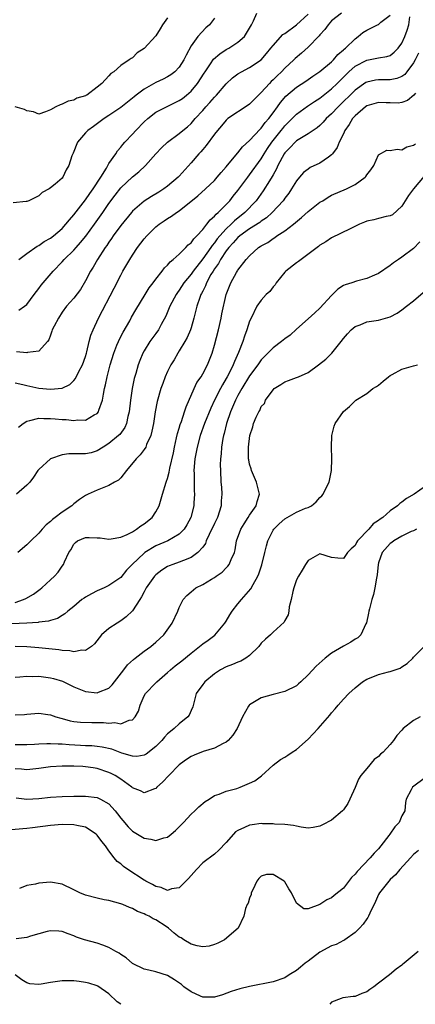
# Model space of a CAD drawing. Units: inches. Extents: x 2598000 to 2601000, y 1521000 to 1524000.
# Drawn here: x 2600592 to 2600659, y 1521000 to 1521168 of the extents above; entities that cross this region are included whole.
import ezdxf

# ---------------------------------------------------------------- set-up
doc = ezdxf.new("R2010")
doc.units = ezdxf.units.IN
doc.header["$MEASUREMENT"] = 0
doc.layers.add('LD25981521_2ft', color=40, linetype='Continuous')

msp = doc.modelspace()

# ---------------------------------------------------------------- linework, layer by layer
at = {"layer": 'LD25981521_2ft'}
for points, elevation in [([(2600646.71, 1521169), (2600645, 1521167.66), (2600644.39, 1521167), (2600643.83, 1521166.17), (2600643, 1521165.29), (2600642.88, 1521165.12), (2600641, 1521163.2), (2600639.85, 1521162.15), (2600638.77, 1521161.23), (2600638.55, 1521161), (2600637, 1521159.6), (2600636.42, 1521159), (2600635.69, 1521158.31), (2600635, 1521157.6), (2600634.68, 1521157.32), (2600634.37, 1521157), (2600633, 1521155.46), (2600632.5, 1521155), (2600631, 1521153.48), (2600630.73, 1521153.27), (2600627.31, 1521151), (2600627, 1521150.75), (2600626.21, 1521149.79), (2600625.52, 1521149), (2600625, 1521148.33), (2600623.61, 1521146.39), (2600623, 1521145.75), (2600622.65, 1521145.35), (2600622.32, 1521145), (2600621, 1521143.45), (2600619, 1521141.19), (2600618.81, 1521141), (2600617, 1521139.47), (2600616.36, 1521139), (2600615.52, 1521138.48), (2600614.27, 1521137.73), (2600613, 1521136.9), (2600611, 1521135.2), (2600610.82, 1521135), (2600609, 1521132.8), (2600607.73, 1521131), (2600607.45, 1521130.55), (2600607, 1521129.92), (2600606.64, 1521129.36), (2600606.37, 1521129), (2600605.06, 1521127), (2600604.31, 1521125.69), (2600603.87, 1521125), (2600603, 1521123.33), (2600602.12, 1521121.88), (2600601, 1521120.41), (2600599.76, 1521119), (2600599, 1521117.99), (2600598.37, 1521117), (2600597.64, 1521115.64), (2600597.32, 1521115), (2600597.26, 1521114.74), (2600597, 1521114.08), (2600596.73, 1521113.27), (2600596.52, 1521113), (2600595, 1521111.35), (2600593.1, 1521111.1), (2600593, 1521111.06), (2600591.23, 1521111.23)], 8484), ([(2600591.61, 1521127), (2600593, 1521128.02), (2600594.75, 1521129.25), (2600595, 1521129.36), (2600595.96, 1521130.04), (2600597, 1521130.61), (2600597.52, 1521131), (2600599, 1521132.29), (2600599.65, 1521133), (2600600.24, 1521133.76), (2600601, 1521134.57), (2600603, 1521137.15), (2600603.74, 1521138.26), (2600604.29, 1521139), (2600605.58, 1521141), (2600606.56, 1521142.56), (2600607, 1521143.32), (2600608.16, 1521145), (2600608.48, 1521145.52), (2600609, 1521146.11), (2600609.39, 1521146.61), (2600609.72, 1521147), (2600611, 1521148.37), (2600611.57, 1521149), (2600613, 1521150.44), (2600613.61, 1521151), (2600615, 1521152.09), (2600616.82, 1521153), (2600619, 1521154.06), (2600619.55, 1521154.45), (2600620.22, 1521155), (2600621, 1521155.67), (2600622.13, 1521157), (2600623.26, 1521158.74), (2600623.41, 1521159), (2600624.34, 1521160.34), (2600624.86, 1521161.14), (2600625.94, 1521162.06), (2600627, 1521162.77), (2600627.43, 1521163), (2600629, 1521164.05), (2600630.1, 1521165), (2600631, 1521166.4), (2600631.33, 1521167), (2600631.67, 1521167.67), (2600632.26, 1521169)], 8480), ([(2600591.63, 1521118.37), (2600592.59, 1521119), (2600593, 1521119.3), (2600594.2, 1521121), (2600595, 1521122.03), (2600595.41, 1521122.59), (2600597.48, 1521125), (2600599, 1521126.56), (2600599.37, 1521127), (2600601, 1521128.57), (2600601.37, 1521129), (2600602.15, 1521129.85), (2600603.04, 1521130.96), (2600604.54, 1521133), (2600605.95, 1521135), (2600607, 1521136.54), (2600608.04, 1521137.96), (2600609, 1521139.21), (2600611, 1521141.08), (2600612.07, 1521141.93), (2600613.24, 1521143), (2600615, 1521145.01), (2600615.96, 1521146.04), (2600617.01, 1521146.99), (2600619, 1521148.45), (2600619.62, 1521149), (2600620.38, 1521149.62), (2600621, 1521150.17), (2600621.7, 1521151), (2600623, 1521152.39), (2600623.52, 1521153), (2600624.23, 1521153.77), (2600625, 1521154.65), (2600625.37, 1521155), (2600627, 1521156.92), (2600628.07, 1521157.93), (2600629, 1521158.62), (2600629.61, 1521159), (2600631, 1521159.69), (2600632.97, 1521161.03), (2600633.9, 1521162.1), (2600634.64, 1521163), (2600635, 1521163.49), (2600636.68, 1521165.32), (2600637, 1521165.53), (2600639.03, 1521166.97), (2600641, 1521168.83)], 8482), ([(2600625, 1521168.14), (2600624.15, 1521167), (2600623.54, 1521166.46), (2600622.19, 1521165), (2600621, 1521163.41), (2600620.16, 1521161.84), (2600619.8, 1521161), (2600619, 1521159.77), (2600618.25, 1521159), (2600617.53, 1521158.47), (2600617, 1521158.14), (2600616.27, 1521157.73), (2600615, 1521157.13), (2600613, 1521156), (2600611.66, 1521155), (2600611.29, 1521154.71), (2600611, 1521154.46), (2600609, 1521152.92), (2600607, 1521151.55), (2600606.16, 1521151), (2600604.36, 1521149.64), (2600603.41, 1521149), (2600603, 1521148.57), (2600601.65, 1521147), (2600600.89, 1521145.11), (2600600.8, 1521145), (2600600.65, 1521144.65), (2600600.15, 1521143), (2600599.71, 1521142.29), (2600599.13, 1521141), (2600599, 1521140.83), (2600597.84, 1521139.84), (2600597, 1521139.19), (2600596.78, 1521139), (2600595.6, 1521138.4), (2600595, 1521137.86), (2600594.44, 1521137.56), (2600593.31, 1521137), (2600593, 1521136.88), (2600592.86, 1521136.86), (2600590.66, 1521136.66)], 8478), ([(2600591, 1521105.95), (2600592.31, 1521105.69), (2600593, 1521105.48), (2600595, 1521105.05), (2600597, 1521104.86), (2600598.98, 1521105.02), (2600600.32, 1521105.68), (2600601, 1521106.37), (2600601.29, 1521106.71), (2600601.86, 1521107.86), (2600602.49, 1521109), (2600603, 1521110.43), (2600603.17, 1521111), (2600603.23, 1521111.23), (2600603.61, 1521113), (2600603.91, 1521114.09), (2600604.27, 1521115), (2600605.23, 1521117), (2600607.89, 1521122.11), (2600609, 1521124.29), (2600609.39, 1521125), (2600610.55, 1521127), (2600611, 1521127.71), (2600611.87, 1521129), (2600613, 1521130.49), (2600613.45, 1521131), (2600615, 1521132.54), (2600615.57, 1521133), (2600616.43, 1521133.57), (2600617, 1521133.98), (2600617.66, 1521134.34), (2600618.52, 1521135), (2600619, 1521135.3), (2600622.16, 1521137.84), (2600623.47, 1521139), (2600625, 1521140.47), (2600625.48, 1521141), (2600626.16, 1521141.84), (2600627, 1521142.75), (2600628.91, 1521145.09), (2600629, 1521145.18), (2600629.79, 1521146.21), (2600631, 1521147.29), (2600632.8, 1521149.2), (2600633, 1521149.38), (2600633.67, 1521150.33), (2600634.28, 1521151), (2600635, 1521151.97), (2600635.75, 1521153), (2600636.26, 1521153.74), (2600637.2, 1521154.8), (2600639, 1521156.37), (2600640.59, 1521157.41), (2600641.77, 1521158.23), (2600643, 1521159.01), (2600645, 1521160.7), (2600645.31, 1521161), (2600646.07, 1521161.93), (2600647, 1521162.7), (2600647.15, 1521162.85), (2600647.35, 1521163), (2600649, 1521164.62), (2600649.54, 1521165), (2600650.34, 1521165.66), (2600651, 1521166.1), (2600652.83, 1521167), (2600653, 1521167.07), (2600653.42, 1521167.42), (2600655, 1521168.63)], 8486), ([(2600617, 1521168.18), (2600616.13, 1521167), (2600615.72, 1521166.28), (2600615, 1521165.13), (2600613, 1521162.96), (2600611.81, 1521162.19), (2600611, 1521161.35), (2600610.76, 1521161.24), (2600610.47, 1521161), (2600609, 1521160.03), (2600607.84, 1521159), (2600607.3, 1521158.7), (2600607, 1521158.3), (2600605.79, 1521157), (2600605, 1521156.37), (2600603.21, 1521155), (2600603.07, 1521154.93), (2600603, 1521154.88), (2600601.51, 1521154.49), (2600601, 1521154.17), (2600600.03, 1521153.97), (2600599, 1521153.49), (2600598.64, 1521153.36), (2600597.93, 1521153), (2600597, 1521152.47), (2600596.16, 1521152.16), (2600595, 1521151.77), (2600594.13, 1521152.13), (2600593, 1521152.35), (2600592.56, 1521152.56), (2600591, 1521152.99)], 8476), ([(2600591.58, 1521098.42), (2600592.36, 1521099), (2600593, 1521099.43), (2600593.51, 1521099.51), (2600595, 1521099.92), (2600595.86, 1521099.86), (2600597, 1521099.88), (2600597.8, 1521099.8), (2600599, 1521099.72), (2600599.7, 1521099.7), (2600601, 1521099.53), (2600601.63, 1521099.63), (2600603, 1521099.59), (2600604.47, 1521100.47), (2600605, 1521100.73), (2600605.22, 1521101), (2600605.28, 1521101.28), (2600605.9, 1521103), (2600606.04, 1521104.04), (2600606.25, 1521105), (2600606.41, 1521105.59), (2600606.69, 1521107), (2600607.21, 1521109), (2600607.8, 1521111), (2600608.36, 1521112.36), (2600608.6, 1521113), (2600608.72, 1521113.28), (2600609.4, 1521114.6), (2600610.53, 1521116.53), (2600610.86, 1521117.14), (2600611.6, 1521118.4), (2600613.2, 1521121), (2600613.87, 1521122.13), (2600614.54, 1521123), (2600615, 1521123.65), (2600616.05, 1521125), (2600616.45, 1521125.55), (2600617, 1521126.04), (2600617.42, 1521126.58), (2600617.95, 1521127), (2600619, 1521127.91), (2600620.1, 1521129), (2600620.52, 1521129.48), (2600621, 1521129.84), (2600621.48, 1521130.52), (2600621.99, 1521131), (2600623, 1521132.12), (2600623.72, 1521133), (2600624.25, 1521133.75), (2600625, 1521134.36), (2600625.28, 1521134.72), (2600625.64, 1521135), (2600627, 1521136.36), (2600627.61, 1521137), (2600628.22, 1521137.78), (2600629, 1521138.73), (2600630.67, 1521141), (2600631, 1521141.42), (2600633, 1521144.17), (2600633.48, 1521145), (2600634.07, 1521145.93), (2600634.81, 1521147), (2600636.41, 1521149), (2600636.66, 1521149.34), (2600637, 1521149.74), (2600638.29, 1521151), (2600639, 1521151.73), (2600640.89, 1521153.11), (2600642.08, 1521153.92), (2600643, 1521154.5), (2600645, 1521156.09), (2600645.93, 1521157), (2600647.47, 1521158.53), (2600647.96, 1521159), (2600649, 1521159.95), (2600651, 1521160.99), (2600652.72, 1521161.28), (2600653, 1521161.36), (2600654.43, 1521161.57), (2600655, 1521161.77), (2600655.7, 1521162.3), (2600656.34, 1521163), (2600657, 1521163.86), (2600657.51, 1521165), (2600657.92, 1521166.08), (2600658.2, 1521167), (2600658.37, 1521168.37)], 8488), ([(2600659.83, 1521162.17), (2600659.28, 1521161), (2600659, 1521160.53), (2600657.86, 1521159), (2600657.47, 1521158.53), (2600657, 1521158.2), (2600656.15, 1521157.85), (2600655, 1521157.59), (2600653, 1521157.6), (2600652.47, 1521157.53), (2600651, 1521157.22), (2600650.86, 1521157.14), (2600649, 1521155.83), (2600646.11, 1521153), (2600645, 1521151.81), (2600644.09, 1521151), (2600643.58, 1521150.42), (2600643, 1521149.84), (2600642.55, 1521149.45), (2600641.86, 1521149), (2600641, 1521148.38), (2600639.56, 1521147.56), (2600639, 1521147.2), (2600638.78, 1521147), (2600637.92, 1521146.08), (2600637, 1521145.18), (2600636.88, 1521145), (2600635.84, 1521143), (2600635.59, 1521142.41), (2600635, 1521141.4), (2600634.87, 1521141.13), (2600634.39, 1521140.39), (2600633.33, 1521138.67), (2600632.13, 1521137), (2600630.2, 1521135), (2600628.41, 1521133.59), (2600627.84, 1521133), (2600627, 1521132.22), (2600625.9, 1521131), (2600625.49, 1521130.51), (2600625, 1521129.81), (2600624.61, 1521129.39), (2600624.36, 1521129), (2600623, 1521127.09), (2600621.35, 1521125), (2600621, 1521124.5), (2600619.8, 1521123), (2600619, 1521121.77), (2600618.67, 1521121.33), (2600618.45, 1521121), (2600617.38, 1521119), (2600617.28, 1521118.72), (2600616.68, 1521117.32), (2600615.9, 1521115.9), (2600615.44, 1521115), (2600615, 1521114.37), (2600613.99, 1521113), (2600613, 1521111.43), (2600612.76, 1521111), (2600612.25, 1521109.75), (2600611.97, 1521109), (2600611.57, 1521107.57), (2600611.3, 1521106.7), (2600610.95, 1521105), (2600610.68, 1521103), (2600610.46, 1521101), (2600610.24, 1521100.24), (2600609.97, 1521099), (2600609.68, 1521098.32), (2600608.83, 1521097.17), (2600608.65, 1521097), (2600607, 1521095.61), (2600606.01, 1521095), (2600605, 1521094.35), (2600603.96, 1521094.04), (2600603, 1521093.84), (2600602.15, 1521093.85), (2600601, 1521093.83), (2600600.14, 1521093.86), (2600599, 1521093.68), (2600597, 1521092.98), (2600595, 1521091.19), (2600594.85, 1521091), (2600594.11, 1521089.89), (2600593.47, 1521089), (2600593, 1521088.51), (2600591.24, 1521087)], 8490), ([(2600659.34, 1521155.34), (2600659.03, 1521154.97), (2600657.93, 1521154.07), (2600657, 1521153.76), (2600656.35, 1521153.65), (2600655, 1521153.68), (2600654.31, 1521153.69), (2600653, 1521153.76), (2600651, 1521153.15), (2600650.8, 1521153), (2600649, 1521151.47), (2600648.57, 1521151), (2600647.98, 1521150.02), (2600647.25, 1521149), (2600647, 1521148.43), (2600646.28, 1521147), (2600645.94, 1521146.06), (2600645.17, 1521145), (2600645, 1521144.81), (2600644.44, 1521144.44), (2600643, 1521143.42), (2600641.36, 1521142.64), (2600641, 1521142.39), (2600640.21, 1521141.79), (2600639.5, 1521141), (2600639, 1521140.4), (2600638.17, 1521139), (2600637.69, 1521138.31), (2600637, 1521137.41), (2600636.84, 1521137.16), (2600636.73, 1521137), (2600634.86, 1521135), (2600633.89, 1521134.11), (2600633, 1521133.52), (2600632.72, 1521133.28), (2600631, 1521132.18), (2600629.33, 1521131), (2600629, 1521130.73), (2600628.19, 1521129.81), (2600627.43, 1521129), (2600627, 1521128.44), (2600626.04, 1521127), (2600625.69, 1521126.31), (2600625, 1521125.37), (2600624.76, 1521125), (2600624.41, 1521124.41), (2600623.65, 1521123), (2600623.49, 1521122.51), (2600623, 1521121.58), (2600622.81, 1521121.19), (2600622.7, 1521121), (2600622.51, 1521120.51), (2600622.02, 1521119), (2600621.64, 1521117.64), (2600621.5, 1521117), (2600621, 1521115.35), (2600620.89, 1521115), (2600620.34, 1521113.66), (2600619.96, 1521113), (2600619, 1521111.4), (2600618.73, 1521111), (2600618.1, 1521109.9), (2600617.55, 1521109), (2600617, 1521107.9), (2600616.61, 1521107), (2600616.17, 1521105.83), (2600615.87, 1521105), (2600615.21, 1521102.79), (2600614.86, 1521101), (2600614.57, 1521099), (2600614.31, 1521097.69), (2600614.12, 1521097), (2600613.42, 1521095.42), (2600613.27, 1521095), (2600613, 1521094.57), (2600612.34, 1521093.66), (2600611.66, 1521093), (2600609.98, 1521091), (2600609, 1521089.76), (2600608.63, 1521089.37), (2600607.96, 1521089), (2600607, 1521088.43), (2600605, 1521087.68), (2600603.43, 1521087), (2600603, 1521086.76), (2600601.95, 1521086.05), (2600601, 1521085.35), (2600600.63, 1521085), (2600599, 1521083.93), (2600597.82, 1521083), (2600597.34, 1521082.66), (2600597, 1521082.29), (2600596.26, 1521081.74), (2600595.58, 1521081), (2600595, 1521080.32), (2600593.64, 1521079), (2600593, 1521078.36), (2600591.45, 1521077)], 8492), ([(2600591, 1521068.53), (2600592.39, 1521069), (2600592.81, 1521069.19), (2600594.09, 1521069.91), (2600595, 1521070.61), (2600595.24, 1521070.76), (2600595.54, 1521071), (2600597, 1521072.37), (2600597.72, 1521073), (2600598.31, 1521073.69), (2600599, 1521074.69), (2600599.24, 1521075), (2600599.41, 1521075.41), (2600600.17, 1521077), (2600600.5, 1521077.5), (2600601, 1521078.45), (2600601.27, 1521078.73), (2600601.63, 1521079), (2600603, 1521079.58), (2600603.59, 1521079.59), (2600605, 1521079.54), (2600605.5, 1521079.5), (2600607, 1521079.32), (2600607.36, 1521079.36), (2600609, 1521079.64), (2600610.12, 1521080.12), (2600611, 1521080.57), (2600611.71, 1521081), (2600612.42, 1521081.58), (2600613, 1521081.93), (2600614.36, 1521083), (2600615, 1521083.96), (2600615.55, 1521085), (2600616.12, 1521087), (2600616.75, 1521089), (2600616.83, 1521089.17), (2600617, 1521089.67), (2600617.29, 1521090.71), (2600617.39, 1521091.39), (2600617.99, 1521094.01), (2600618.18, 1521095), (2600618.55, 1521096.55), (2600618.71, 1521097.29), (2600619, 1521098.2), (2600619.17, 1521098.83), (2600619.38, 1521099.38), (2600619.9, 1521101), (2600620.15, 1521101.85), (2600621.52, 1521105), (2600622.01, 1521105.99), (2600622.71, 1521107), (2600623, 1521107.46), (2600623.83, 1521109), (2600624.61, 1521111), (2600625, 1521112.35), (2600625.67, 1521115), (2600626.13, 1521117), (2600626.27, 1521117.73), (2600626.99, 1521121), (2600627.54, 1521122.46), (2600627.82, 1521123), (2600628.78, 1521124.78), (2600628.95, 1521125.05), (2600629, 1521125.15), (2600630.4, 1521127), (2600631, 1521127.63), (2600632.52, 1521129), (2600632.83, 1521129.17), (2600633, 1521129.3), (2600634.1, 1521129.9), (2600635, 1521130.56), (2600635.29, 1521130.71), (2600635.66, 1521131), (2600637, 1521131.87), (2600638.48, 1521133), (2600639.87, 1521134.13), (2600641, 1521135.16), (2600643, 1521136.73), (2600643.47, 1521137), (2600644.39, 1521137.61), (2600645, 1521137.96), (2600647.52, 1521139), (2600649, 1521139.75), (2600650.72, 1521141), (2600650.86, 1521141.14), (2600651, 1521141.4), (2600651.71, 1521142.29), (2600652.18, 1521143), (2600653, 1521144.8), (2600654.4, 1521145.6), (2600655, 1521145.54), (2600656.19, 1521145.8), (2600657, 1521145.69), (2600657.82, 1521146.18), (2600659, 1521146.46), (2600659.29, 1521146.71)], 8494), ([(2600660.81, 1521141.19), (2600658.96, 1521139), (2600658.11, 1521137.89), (2600657.54, 1521137), (2600657, 1521136.08), (2600655.39, 1521134.61), (2600655, 1521134.41), (2600654.31, 1521134.31), (2600653, 1521133.98), (2600652.23, 1521133.77), (2600651, 1521133.49), (2600650.63, 1521133.37), (2600649.75, 1521133), (2600648.19, 1521132.19), (2600645, 1521130.66), (2600643.99, 1521130.01), (2600643, 1521129.42), (2600642.78, 1521129.22), (2600639.8, 1521127), (2600639.36, 1521126.64), (2600639, 1521126.4), (2600637.19, 1521125), (2600637, 1521124.8), (2600635.53, 1521123), (2600635.34, 1521122.66), (2600635, 1521122.32), (2600634.46, 1521121.54), (2600633.85, 1521121), (2600633, 1521120.02), (2600632.25, 1521119), (2600631.24, 1521117), (2600631, 1521116.48), (2600630.54, 1521115), (2600630.1, 1521113.9), (2600629.83, 1521113), (2600629.12, 1521111.12), (2600628.41, 1521109.59), (2600628.21, 1521109), (2600627.4, 1521107.4), (2600627.18, 1521107), (2600627, 1521106.68), (2600626.36, 1521105.64), (2600626.02, 1521105), (2600625.03, 1521103), (2600624.38, 1521101.62), (2600623.3, 1521099), (2600622.57, 1521097), (2600622.04, 1521095), (2600621.67, 1521093), (2600621.5, 1521091), (2600621.53, 1521090.47), (2600621.55, 1521087.55), (2600621.6, 1521087), (2600621.5, 1521085.5), (2600621.49, 1521085), (2600620.97, 1521083), (2600620.27, 1521081.73), (2600619.82, 1521081), (2600619, 1521080.17), (2600617.02, 1521079), (2600615, 1521078.14), (2600613.14, 1521077), (2600613, 1521076.9), (2600610.97, 1521075), (2600609.99, 1521074.01), (2600609, 1521072.79), (2600607, 1521071.4), (2600606.16, 1521071), (2600605, 1521070.5), (2600604.01, 1521069.99), (2600603, 1521069.43), (2600602.74, 1521069.26), (2600602.39, 1521069), (2600601, 1521067.83), (2600599.97, 1521067), (2600599.45, 1521066.55), (2600599, 1521066.27), (2600598.2, 1521065.8), (2600597, 1521065.45), (2600596.68, 1521065.32), (2600595, 1521065.13), (2600594.9, 1521065.1), (2600593, 1521064.99), (2600589, 1521064.79)], 8496), ([(2600660.03, 1521129.97), (2600659, 1521128.87), (2600657, 1521127.36), (2600656.4, 1521127), (2600655.57, 1521126.43), (2600655, 1521125.96), (2600653, 1521124.6), (2600652.31, 1521124.31), (2600651, 1521123.72), (2600649.26, 1521123.26), (2600648.44, 1521123), (2600647.32, 1521122.68), (2600647, 1521122.52), (2600646.04, 1521121.95), (2600645.16, 1521121), (2600645, 1521120.87), (2600643, 1521118.69), (2600642.11, 1521117.89), (2600641, 1521116.84), (2600639, 1521115.09), (2600637.94, 1521114.06), (2600637, 1521113.44), (2600636.47, 1521113), (2600635, 1521111.92), (2600633, 1521109.87), (2600632.62, 1521109.38), (2600632.39, 1521109), (2600631, 1521107.15), (2600629.68, 1521105), (2600629, 1521103.8), (2600628.59, 1521103), (2600627.73, 1521101), (2600627.07, 1521099), (2600626.67, 1521097.33), (2600626.56, 1521097), (2600626.44, 1521096.44), (2600626.21, 1521095), (2600626.16, 1521093.84), (2600626.04, 1521093), (2600625.99, 1521091.99), (2600626.02, 1521091), (2600626.11, 1521089), (2600626.19, 1521088.19), (2600626.24, 1521087), (2600626.17, 1521085.83), (2600626.15, 1521085), (2600625.53, 1521083), (2600625, 1521081.95), (2600624.1, 1521080.1), (2600623.61, 1521079), (2600623.45, 1521078.55), (2600623, 1521077.94), (2600622.19, 1521077), (2600621, 1521076.16), (2600619.69, 1521075.69), (2600619, 1521075.39), (2600617.89, 1521075), (2600617.25, 1521074.75), (2600617, 1521074.62), (2600615.99, 1521074.01), (2600615, 1521073.23), (2600614.77, 1521073), (2600613.37, 1521071), (2600613, 1521070.33), (2600612.55, 1521069.45), (2600612.25, 1521069), (2600611, 1521067.1), (2600609.95, 1521066.05), (2600609, 1521065.36), (2600608.38, 1521065), (2600607, 1521064.08), (2600605.74, 1521063), (2600604.54, 1521061.46), (2600604, 1521061), (2600603, 1521060.31), (2600602.39, 1521060.39), (2600601, 1521060.11), (2600600.29, 1521060.29), (2600599, 1521060.34), (2600598.45, 1521060.45), (2600595, 1521060.79), (2600593, 1521060.93), (2600591, 1521061.02)], 8498), ([(2600591, 1521055.79), (2600591.81, 1521055.81), (2600593, 1521055.93), (2600593.91, 1521055.91), (2600595, 1521055.92), (2600595.83, 1521055.83), (2600597, 1521055.68), (2600597.55, 1521055.55), (2600599.07, 1521055.07), (2600601, 1521054.14), (2600603, 1521053.34), (2600605, 1521053.1), (2600605.19, 1521053.19), (2600607, 1521053.89), (2600607.55, 1521054.45), (2600607.94, 1521055), (2600609.54, 1521057), (2600610.15, 1521057.85), (2600611.2, 1521058.8), (2600611.48, 1521059), (2600613, 1521060.2), (2600614.14, 1521061), (2600615, 1521061.73), (2600615.65, 1521062.35), (2600616.37, 1521063), (2600617.79, 1521065), (2600618.73, 1521067), (2600619, 1521067.65), (2600619.67, 1521069), (2600620.29, 1521069.71), (2600621, 1521070.33), (2600621.84, 1521071), (2600623, 1521071.55), (2600624.49, 1521072.49), (2600625, 1521072.79), (2600625.28, 1521073), (2600626.3, 1521073.7), (2600627, 1521074.43), (2600627.29, 1521074.71), (2600627.52, 1521075), (2600627.85, 1521075.85), (2600628.41, 1521077), (2600628.54, 1521077.46), (2600628.79, 1521079), (2600629.51, 1521081), (2600630.06, 1521081.94), (2600630.77, 1521083), (2600631, 1521083.38), (2600632.11, 1521085), (2600632.28, 1521085.72), (2600632.67, 1521087), (2600632.17, 1521089), (2600631.31, 1521091), (2600631.27, 1521091.27), (2600631, 1521092.08), (2600630.84, 1521092.84), (2600630.82, 1521093), (2600630.8, 1521095), (2600631.01, 1521097), (2600631.55, 1521098.45), (2600631.69, 1521099), (2600632.12, 1521100.12), (2600632.56, 1521101), (2600632.75, 1521101.25), (2600633, 1521101.89), (2600633.56, 1521102.44), (2600633.73, 1521103), (2600635, 1521104.78), (2600635.21, 1521105), (2600636.33, 1521105.67), (2600637, 1521106.12), (2600637.63, 1521106.37), (2600639, 1521106.84), (2600639.33, 1521107), (2600641, 1521107.72), (2600642.78, 1521109), (2600644.01, 1521109.99), (2600645.03, 1521111), (2600646.63, 1521113), (2600647, 1521113.53), (2600647.68, 1521114.32), (2600648.33, 1521115), (2600649, 1521115.55), (2600649.85, 1521115.85), (2600651, 1521116.33), (2600653, 1521116.66), (2600655, 1521117.2), (2600656.16, 1521117.84), (2600657, 1521118.39), (2600657.75, 1521119), (2600659, 1521119.94), (2600661, 1521121.67)], 8500), ([(2600591, 1521049.38), (2600592.58, 1521049.42), (2600593, 1521049.48), (2600595, 1521049.64), (2600596.57, 1521049.43), (2600597, 1521049.34), (2600597.95, 1521049), (2600598.76, 1521048.76), (2600599, 1521048.71), (2600600.35, 1521048.35), (2600601, 1521048.23), (2600602.12, 1521048.12), (2600604.06, 1521048.06), (2600605, 1521048.07), (2600606.04, 1521048.04), (2600607, 1521047.94), (2600608.02, 1521048.02), (2600609, 1521047.83), (2600610.42, 1521048.42), (2600611, 1521048.48), (2600611.48, 1521049), (2600612.02, 1521049.98), (2600612.33, 1521051), (2600613, 1521052.61), (2600613.21, 1521053), (2600615, 1521054.78), (2600615.19, 1521055), (2600617, 1521056.55), (2600617.48, 1521057), (2600618.32, 1521057.68), (2600619.45, 1521058.55), (2600621, 1521059.87), (2600623, 1521061.45), (2600623.91, 1521062.09), (2600625.07, 1521062.93), (2600626.78, 1521065), (2600626.86, 1521065.14), (2600627, 1521065.33), (2600627.61, 1521066.39), (2600628.02, 1521067), (2600629, 1521068.26), (2600629.61, 1521069), (2600631.19, 1521070.81), (2600631.6, 1521071.6), (2600632.41, 1521073), (2600632.59, 1521073.41), (2600633.1, 1521074.9), (2600633.61, 1521077), (2600633.86, 1521078.14), (2600634.11, 1521079), (2600635, 1521080.83), (2600635.11, 1521081), (2600636.07, 1521081.93), (2600637, 1521082.78), (2600639, 1521083.91), (2600640.56, 1521084.56), (2600641, 1521084.71), (2600641.56, 1521085), (2600642.35, 1521085.65), (2600643, 1521086.39), (2600643.3, 1521086.7), (2600643.55, 1521087), (2600644.15, 1521088.15), (2600644.56, 1521089), (2600644.98, 1521091), (2600645.04, 1521093), (2600645.03, 1521093.03), (2600644.96, 1521095), (2600645.02, 1521097), (2600645.42, 1521098.58), (2600645.6, 1521099), (2600647, 1521101.07), (2600648.06, 1521101.94), (2600649, 1521102.91), (2600649.07, 1521102.93), (2600649.14, 1521103), (2600651, 1521104.14), (2600652.01, 1521105), (2600652.65, 1521105.35), (2600653, 1521105.57), (2600653.79, 1521106.21), (2600654.71, 1521107), (2600655, 1521107.18), (2600655.35, 1521107.35), (2600657, 1521108.26), (2600659, 1521108.86), (2600659.67, 1521109)], 8502), ([(2600661, 1521088.33), (2600659.08, 1521087), (2600657.76, 1521086.24), (2600657, 1521085.59), (2600656.63, 1521085.37), (2600656.27, 1521085), (2600655, 1521084.14), (2600653.72, 1521083), (2600653.28, 1521082.72), (2600653, 1521082.47), (2600652.11, 1521081.89), (2600651.37, 1521081), (2600649.43, 1521079), (2600649.24, 1521078.76), (2600649, 1521078.23), (2600648.32, 1521077.68), (2600647.69, 1521077), (2600647, 1521075.98), (2600646.05, 1521076.05), (2600645, 1521076.18), (2600643, 1521076.78), (2600641, 1521075.65), (2600640.53, 1521075), (2600639.98, 1521074.02), (2600639.32, 1521073), (2600639, 1521072.35), (2600638.53, 1521071), (2600638.36, 1521070.36), (2600638.08, 1521069), (2600637.77, 1521067.77), (2600637.71, 1521067), (2600637.6, 1521066.4), (2600637, 1521065.42), (2600636.87, 1521065.13), (2600635, 1521063.47), (2600634.54, 1521063), (2600633.72, 1521062.28), (2600633, 1521061.55), (2600632.59, 1521061), (2600631, 1521059.48), (2600630.38, 1521059), (2600629.5, 1521058.5), (2600629, 1521058.33), (2600628.09, 1521057.91), (2600627, 1521057.53), (2600626.01, 1521057), (2600625, 1521056.37), (2600623.35, 1521055), (2600623, 1521054.54), (2600621.9, 1521053), (2600621.29, 1521050.71), (2600621, 1521050.08), (2600620.68, 1521049.32), (2600620.46, 1521049), (2600619, 1521047.83), (2600618.12, 1521047), (2600617.48, 1521046.52), (2600617, 1521046.1), (2600616.46, 1521045.53), (2600616.03, 1521045), (2600615, 1521043.93), (2600613.36, 1521042.64), (2600613, 1521042.45), (2600611.74, 1521042.26), (2600611, 1521042.29), (2600609.18, 1521042.82), (2600607.47, 1521043.47), (2600605.86, 1521043.86), (2600605, 1521043.97), (2600604.07, 1521044.07), (2600603, 1521044.09), (2600602.14, 1521044.14), (2600600.21, 1521044.21), (2600599, 1521044.33), (2600598.33, 1521044.33), (2600597, 1521044.43), (2600596.39, 1521044.39), (2600595, 1521044.37), (2600594.3, 1521044.3), (2600593, 1521044.22), (2600591, 1521044.26)], 8504), ([(2600659.48, 1521081), (2600659, 1521080.74), (2600658.58, 1521080.58), (2600657, 1521079.79), (2600655.62, 1521079), (2600655.29, 1521078.71), (2600655, 1521078.55), (2600653.65, 1521077), (2600653, 1521075.27), (2600652.93, 1521075), (2600652.77, 1521073.23), (2600652.65, 1521072.65), (2600652.4, 1521071), (2600652.13, 1521069.87), (2600651.86, 1521069), (2600651.44, 1521067.44), (2600651.34, 1521067), (2600651.31, 1521066.69), (2600650.96, 1521065.04), (2600650.85, 1521064.85), (2600650, 1521063), (2600649.5, 1521062.5), (2600649, 1521062.24), (2600648.25, 1521061.75), (2600647, 1521061.08), (2600645, 1521059.84), (2600643.9, 1521059), (2600642.35, 1521057.65), (2600641, 1521056.15), (2600639.75, 1521055), (2600639.37, 1521054.63), (2600639, 1521054.32), (2600637, 1521053.32), (2600635, 1521052.83), (2600633, 1521052.27), (2600631, 1521051.08), (2600630.91, 1521051), (2600630.83, 1521050.83), (2600629.76, 1521049), (2600628.86, 1521047), (2600628.11, 1521045.89), (2600627.33, 1521045), (2600627, 1521044.7), (2600626.47, 1521044.47), (2600625, 1521043.66), (2600623.09, 1521043.09), (2600621.53, 1521042.47), (2600621, 1521042.23), (2600620.24, 1521041.76), (2600619.23, 1521041), (2600619, 1521040.81), (2600617.2, 1521039), (2600616.15, 1521037.85), (2600615.19, 1521037), (2600615, 1521036.81), (2600614.74, 1521036.74), (2600613, 1521036.06), (2600612.39, 1521036.39), (2600611, 1521036.93), (2600610.92, 1521037), (2600609, 1521038.39), (2600608.03, 1521039), (2600607.37, 1521039.37), (2600607, 1521039.54), (2600605, 1521040.19), (2600604.29, 1521040.29), (2600603, 1521040.5), (2600602.52, 1521040.52), (2600601, 1521040.62), (2600599, 1521040.61), (2600597, 1521040.46), (2600595, 1521040.19), (2600593, 1521039.97), (2600592.08, 1521040.08), (2600591, 1521040.15)], 8506), ([(2600591.18, 1521035.18), (2600593, 1521034.98), (2600595, 1521035.1), (2600597, 1521035.3), (2600599, 1521035.44), (2600601, 1521035.5), (2600603, 1521035.5), (2600605, 1521035.25), (2600605.56, 1521035), (2600607, 1521034.19), (2600608.08, 1521033), (2600608.48, 1521032.48), (2600609, 1521031.76), (2600609.34, 1521031.34), (2600610.28, 1521030.28), (2600611, 1521029.54), (2600611.87, 1521029), (2600613, 1521028.33), (2600614.14, 1521028.14), (2600615, 1521027.93), (2600616.36, 1521028.36), (2600617, 1521028.5), (2600617.61, 1521029), (2600618.35, 1521029.65), (2600619, 1521030.27), (2600619.72, 1521031), (2600621, 1521032.41), (2600621.67, 1521033), (2600622.32, 1521033.68), (2600623.41, 1521034.59), (2600624.1, 1521035), (2600625, 1521035.58), (2600625.82, 1521035.82), (2600627, 1521036.32), (2600628.8, 1521036.8), (2600629.37, 1521037), (2600631, 1521037.68), (2600631.88, 1521038.12), (2600633.03, 1521038.97), (2600635, 1521040.78), (2600636.27, 1521041.73), (2600637, 1521042.15), (2600637.52, 1521042.48), (2600638.29, 1521043), (2600639, 1521043.44), (2600641, 1521045.18), (2600642.68, 1521047), (2600644.7, 1521049.3), (2600645, 1521049.69), (2600645.62, 1521050.38), (2600646.13, 1521051), (2600647, 1521052.01), (2600647.92, 1521053), (2600649, 1521053.98), (2600650.24, 1521055), (2600651, 1521055.46), (2600651.74, 1521055.74), (2600653, 1521056.25), (2600654.68, 1521056.68), (2600655, 1521056.75), (2600656.71, 1521057.29), (2600657, 1521057.51), (2600657.9, 1521058.1), (2600658.87, 1521059), (2600659, 1521059.18), (2600660.81, 1521061)], 8508), ([(2600660.13, 1521049), (2600659, 1521048.37), (2600657.21, 1521047), (2600657, 1521046.75), (2600656.15, 1521045.85), (2600655.54, 1521045), (2600655, 1521044.32), (2600653.78, 1521043), (2600653.35, 1521042.65), (2600653, 1521042.26), (2600652.28, 1521041.72), (2600651, 1521040.23), (2600649.98, 1521039), (2600649.59, 1521038.41), (2600649, 1521036.94), (2600648.13, 1521035), (2600647.75, 1521034.25), (2600647, 1521033.15), (2600646.87, 1521033), (2600645, 1521031.37), (2600643.43, 1521030.57), (2600643, 1521030.37), (2600641.83, 1521030.17), (2600641, 1521030.05), (2600639.82, 1521030.18), (2600639, 1521030.35), (2600638.5, 1521030.5), (2600637, 1521030.67), (2600635.27, 1521030.73), (2600635, 1521030.77), (2600633.21, 1521030.79), (2600633, 1521030.81), (2600631.41, 1521030.59), (2600631, 1521030.56), (2600630.13, 1521030.13), (2600629, 1521029.63), (2600628.62, 1521029.38), (2600628.24, 1521029), (2600627, 1521027.58), (2600625.73, 1521026.27), (2600625, 1521025.6), (2600623, 1521024.1), (2600621.91, 1521023), (2600621, 1521021.97), (2600620.56, 1521021.44), (2600619, 1521019.88), (2600617.66, 1521019.66), (2600617, 1521019.42), (2600615.92, 1521019.92), (2600615, 1521020.08), (2600614.45, 1521020.45), (2600613.3, 1521021), (2600613.12, 1521021.12), (2600613, 1521021.17), (2600610.19, 1521023), (2600609.5, 1521023.5), (2600609, 1521023.94), (2600608.37, 1521024.37), (2600607.9, 1521025), (2600607, 1521026.14), (2600606.4, 1521027), (2600605.77, 1521027.77), (2600605, 1521028.83), (2600604.83, 1521029), (2600603, 1521030.21), (2600601.53, 1521030.47), (2600601, 1521030.62), (2600599, 1521030.63), (2600597, 1521030.47), (2600593.94, 1521030.06), (2600593, 1521029.96), (2600589.67, 1521029.67)], 8510), ([(2600661, 1521038.67), (2600658.79, 1521037), (2600658.58, 1521036.58), (2600657.72, 1521035), (2600657.58, 1521034.42), (2600657.47, 1521033), (2600657, 1521032.11), (2600656.52, 1521031), (2600655.76, 1521030.24), (2600654.94, 1521029), (2600654.77, 1521028.77), (2600653.41, 1521027), (2600653, 1521026.51), (2600652.24, 1521025.76), (2600651.6, 1521025), (2600649.34, 1521022.66), (2600649, 1521022.16), (2600648.39, 1521021.61), (2600647, 1521019.81), (2600645.45, 1521018.55), (2600645, 1521018.16), (2600644.18, 1521017.82), (2600643, 1521017.01), (2600641, 1521016.3), (2600640.28, 1521016.28), (2600639, 1521017.23), (2600638.15, 1521019), (2600637.67, 1521019.67), (2600637, 1521020.86), (2600636.88, 1521021), (2600635, 1521022.11), (2600633.89, 1521022.11), (2600633, 1521021.86), (2600632.56, 1521021.44), (2600632.26, 1521021), (2600631.53, 1521019.53), (2600631.29, 1521019), (2600631.27, 1521018.73), (2600631, 1521018.12), (2600630.75, 1521017.25), (2600630.61, 1521017), (2600630.31, 1521016.31), (2600630.04, 1521015), (2600629.04, 1521013), (2600626.74, 1521011), (2600625.56, 1521010.43), (2600625, 1521010.21), (2600624.07, 1521009.93), (2600623, 1521009.79), (2600622.05, 1521009.95), (2600621, 1521010.25), (2600619.77, 1521011), (2600619.32, 1521011.32), (2600619, 1521011.46), (2600618.14, 1521012.14), (2600617.13, 1521013), (2600616.74, 1521013.26), (2600615, 1521014.39), (2600614.56, 1521014.56), (2600613.88, 1521015), (2600613.28, 1521015.28), (2600613, 1521015.45), (2600611.84, 1521015.84), (2600611, 1521016.35), (2600610.5, 1521016.5), (2600609.37, 1521017), (2600609, 1521017.14), (2600607, 1521017.67), (2600606.17, 1521017.83), (2600605, 1521018.08), (2600603, 1521018.62), (2600602.02, 1521019), (2600601.34, 1521019.34), (2600601, 1521019.54), (2600599, 1521020.49), (2600597, 1521020.83), (2600595, 1521020.64), (2600594.48, 1521020.48), (2600593, 1521020.23), (2600591.75, 1521019.75)], 8512), ([(2600659.8, 1521026.2), (2600659, 1521025.52), (2600658.45, 1521025), (2600656.64, 1521023), (2600655.92, 1521022.08), (2600655, 1521021.26), (2600654.75, 1521021), (2600653.16, 1521019), (2600653, 1521018.7), (2600652.5, 1521017.5), (2600651.52, 1521015.52), (2600651.3, 1521015), (2600651.2, 1521014.8), (2600651, 1521014.59), (2600650.36, 1521013.64), (2600649.78, 1521013), (2600649, 1521012.22), (2600647.23, 1521011), (2600647.1, 1521010.9), (2600647, 1521010.86), (2600645.79, 1521010.21), (2600645, 1521009.95), (2600643, 1521008.88), (2600641, 1521007.36), (2600640.51, 1521007), (2600639.68, 1521006.32), (2600639, 1521005.75), (2600637.75, 1521005), (2600637, 1521004.51), (2600635, 1521003.83), (2600631, 1521003.04), (2600629.34, 1521002.66), (2600627.83, 1521002.17), (2600626.38, 1521001.62), (2600625, 1521001.23), (2600624.8, 1521001.2), (2600623, 1521001.24), (2600622.61, 1521001.39), (2600621, 1521002.12), (2600619.78, 1521003), (2600619.35, 1521003.35), (2600618.18, 1521004.18), (2600617, 1521004.9), (2600615, 1521005.55), (2600613.8, 1521005.8), (2600613, 1521006), (2600611, 1521006.97), (2600609.93, 1521007.93), (2600609, 1521008.49), (2600608.72, 1521008.72), (2600608.19, 1521009), (2600607, 1521009.69), (2600605.94, 1521010.06), (2600605, 1521010.41), (2600602.8, 1521011), (2600601.47, 1521011.47), (2600601, 1521011.68), (2600600.01, 1521012.01), (2600599, 1521012.39), (2600598.45, 1521012.45), (2600597, 1521012.55), (2600596.43, 1521012.43), (2600593.62, 1521011.62), (2600593, 1521011.37), (2600591.14, 1521011.14)], 8514), ([(2600659.77, 1521009), (2600657.39, 1521007), (2600657.16, 1521006.84), (2600657, 1521006.69), (2600656, 1521006), (2600654.87, 1521005), (2600653, 1521003.61), (2600652.23, 1521003), (2600651.5, 1521002.5), (2600651, 1521002.12), (2600650.18, 1521001.82), (2600649, 1521001.35), (2600648.65, 1521001.34), (2600646.9, 1521001.1), (2600646.6, 1521001), (2600645, 1521000.34), (2600644.7, 1521000)], 8516), ([(2600609.02, 1521000), (2600608.41, 1521000.41), (2600607, 1521001.79), (2600605.09, 1521003.09), (2600605, 1521003.15), (2600603.58, 1521003.58), (2600603, 1521003.71), (2600601.91, 1521003.91), (2600601, 1521003.98), (2600600.03, 1521004.03), (2600599, 1521004), (2600597.83, 1521003.83), (2600597, 1521003.73), (2600595.41, 1521003.41), (2600595, 1521003.4), (2600593.49, 1521003.49), (2600593, 1521003.68), (2600592.15, 1521004.15), (2600590.97, 1521005)], 8516)]:
    msp.add_lwpolyline(points, dxfattribs=dict(at, elevation=elevation))

doc.saveas('drawing.dxf')
